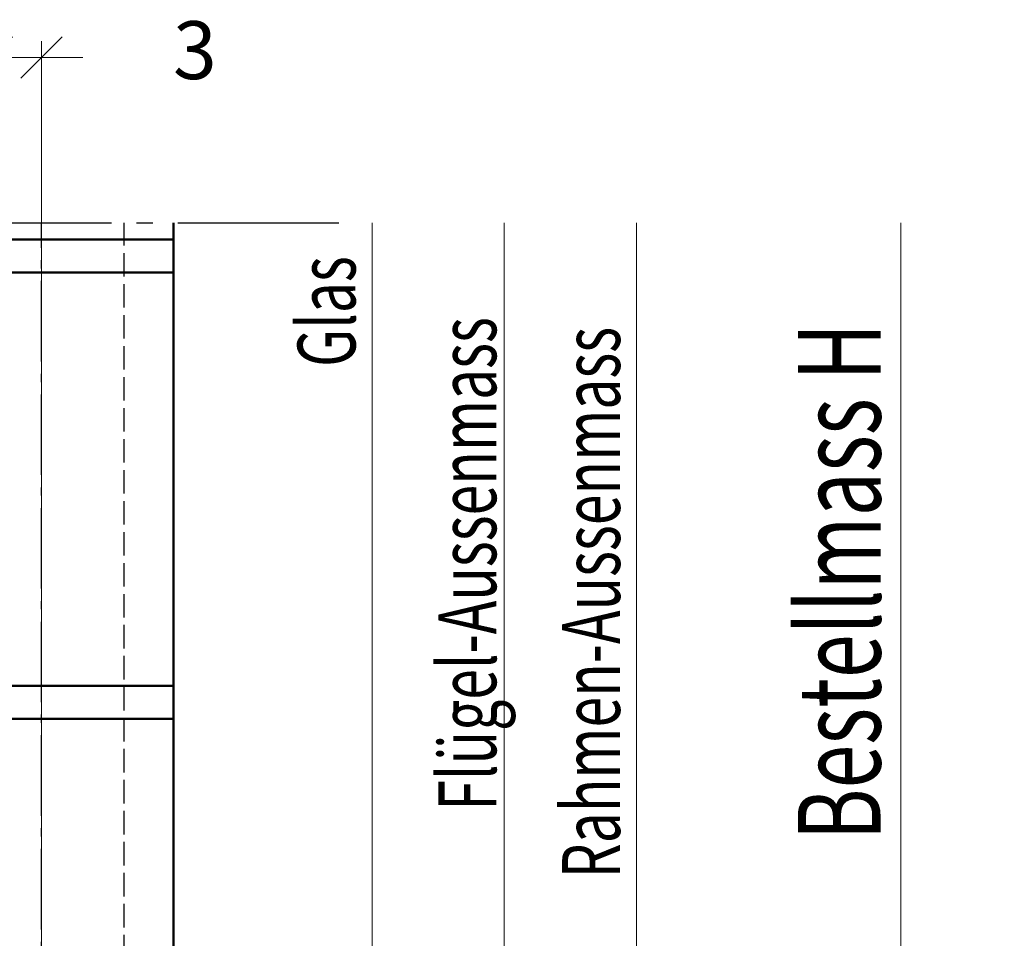
# Model space of a CAD drawing. Units: millimetres. Extents: x 0 to 29901, y 0 to 31204.
# Drawn here: x 3847 to 3907, y 2739 to 2795 of the extents above; entities that cross this region are included whole.
import ezdxf

# ---------------------------------------------------------------- set-up
doc = ezdxf.new("R2010")
doc.units = ezdxf.units.MM
doc.linetypes.add('AM_DIN_F_W050', pattern=[6.25, 4.75, -1.5])
doc.linetypes.add('AM_DIN_G_W050', pattern=[13.75, 9.75, -1.5, 1, -1.5])
doc.layers.add('A-DG', color=3, linetype='Continuous')
for name, color, linetype, lineweight in [('Aluminium-AM_2', 50, 'Continuous', 70), ('AM_5', 9, 'Continuous', 20), ('AM_5 @ 1', 9, 'Continuous', 20), ('AM_5 @ 1.5', 9, 'Continuous', 20), ('AM_5 @ 5', 9, 'Continuous', 20), ('SchraubenundBeschläge-AM_1', 9, 'Continuous', 50), ('SchraubenundBeschläge-AM_3', 9, 'AM_DIN_F_W050', 25), ('SchraubenundBeschläge-AM_7', 5, 'AM_DIN_G_W050', 25), ('Zeichnen-AM_7', 5, 'AM_DIN_G_W050', 25)]:
    doc.layers.add(name, color=color, linetype=linetype, lineweight=lineweight)
doc.styles.add('ROMANS', font='romans.shx')
doc.styles.get("Standard").update_dxf_attribs({"font": 'ARIALN.TTF'})
doc.dimstyles.new('AM_DIN$0', dxfattribs={"dimtxt": 3.5, "dimasz": 2.5, "dimexe": 1, "dimexo": 0, "dimgap": 1.5, "dimtad": 1, "dimdsep": 46, "dimtxsty": 'Standard', "dimblk": 'OBLIQUE', "dimcen": 0, "dimclrd": 256, "dimclre": 256, "dimclrt": 1, "dimazin": 2, "dimtp": 0.1, "dimtm": 0.1, "dimtfac": 0.71, "dimtmove": 2, "dimatfit": 3, "dimfxl": 1, "dimlwd": -1, "dimlwe": -1, "dimarcsym": 0})

# ---------------------------------------------------------------- blocks, each defined once
blk = doc.blocks.new('SSG GB-UU')
at = {"layer": 'SchraubenundBeschläge-AM_1'}
for points in [[(83, 64), (83, 34)], [(67, 63), (83, 63)], [(67, 61), (83, 61)], [(67, 36), (83, 36)], [(64.625, -18), (83, -18), (83, 34), (67, 34)]]:
    blk.add_lwpolyline(points, dxfattribs=at)
at = {"layer": 'SchraubenundBeschläge-AM_3', "ltscale": 0.3}
blk.add_line((80, -18), (80, 64), dxfattribs=at)
at = {"layer": 'SchraubenundBeschläge-AM_7', "ltscale": 0.5}
blk.add_line((75, -20), (75, 64), dxfattribs=at)
at = {"layer": 'Zeichnen-AM_7'}
blk.add_line((-13, 64), (93, 64), dxfattribs=at)
blk = doc.blocks.new('KS6-UEssg')
blk.add_blockref('SSG GB-UU', (3, -189))
blk = doc.blocks.new('_Oblique')
at = {"color": 0, "linetype": 'ByBlock', "lineweight": -2}
blk.add_line((-0.5, -0.5), (0.5, 0.5), dxfattribs=at)
blk = doc.blocks.new('*D27015')
at = {"layer": 'AM_5', "transparency": 16777216}
for p, q in [((3900.41, 2692.332), (3900.41, 2782.332)), ((3848.41, 2692.332), (3901.41, 2692.332))]:
    blk.add_line(p, q, dxfattribs=at)
at = {"layer": 'Defpoints', "color": 0, "transparency": 16777216}
for p in [(3856.413, 2782.332), (3900.41, 2782.332), (3848.41, 2692.332)]:
    blk.add_point(p, dxfattribs=at)
at = {"layer": 'AM_5', "transparency": 16777216, "xscale": 2.5, "yscale": 2.5, "zscale": 2.5, "rotation": 270}
blk.add_blockref('_Oblique', (3900.41, 2692.332), dxfattribs=at)
blk = doc.blocks.new('_None')
blk = doc.blocks.new('*D27016')
at = {"layer": 'AM_5', "transparency": 16777216}
for p, q in [((3900.41, 2692.332), (3900.41, 2782.332)), ((3848.41, 2692.332), (3901.91, 2692.332))]:
    blk.add_line(p, q, dxfattribs=at)
at = {"layer": 'Defpoints', "color": 0, "transparency": 16777216}
for p in [(3856.413, 2782.332), (3900.41, 2782.332), (3848.41, 2692.332)]:
    blk.add_point(p, dxfattribs=at)
at = {"layer": 'AM_5', "transparency": 16777216, "xscale": 3.75, "yscale": 3.75, "zscale": 3.75, "rotation": 270}
blk.add_blockref('_Oblique', (3900.41, 2692.332), dxfattribs=at)
blk = doc.blocks.new('*D27017')
at = {"layer": 'AM_5', "transparency": 16777216}
for p, q in [((3900.41, 2692.332), (3900.41, 2782.332)), ((3848.41, 2692.332), (3905.41, 2692.332))]:
    blk.add_line(p, q, dxfattribs=at)
at = {"layer": 'Defpoints', "color": 0, "transparency": 16777216}
for p in [(3856.413, 2782.332), (3900.41, 2782.332), (3848.41, 2692.332)]:
    blk.add_point(p, dxfattribs=at)
at = {"layer": 'AM_5', "transparency": 16777216, "xscale": 12.5, "yscale": 12.5, "zscale": 12.5, "rotation": 270}
blk.add_blockref('_Oblique', (3900.41, 2692.332), dxfattribs=at)
blk = doc.blocks.new('*D27023')
at = {"layer": 'AM_5', "transparency": 16777216}
for p, q in [((3876.41, 2718.332), (3876.41, 2782.332)), ((3840.41, 2718.332), (3877.41, 2718.332))]:
    blk.add_line(p, q, dxfattribs=at)
at = {"layer": 'Defpoints', "color": 0, "transparency": 16777216}
for p in [(3856.41, 2782.332), (3876.41, 2782.332), (3840.41, 2718.332)]:
    blk.add_point(p, dxfattribs=at)
at = {"layer": 'AM_5', "transparency": 16777216, "xscale": 2.5, "yscale": 2.5, "zscale": 2.5, "rotation": 270}
blk.add_blockref('_Oblique', (3876.41, 2718.332), dxfattribs=at)
blk = doc.blocks.new('*D27024')
at = {"layer": 'AM_5', "transparency": 16777216}
for p, q in [((3876.41, 2718.332), (3876.41, 2782.332)), ((3840.41, 2718.332), (3877.91, 2718.332))]:
    blk.add_line(p, q, dxfattribs=at)
at = {"layer": 'Defpoints', "color": 0, "transparency": 16777216}
for p in [(3856.41, 2782.332), (3876.41, 2782.332), (3840.41, 2718.332)]:
    blk.add_point(p, dxfattribs=at)
at = {"layer": 'AM_5', "transparency": 16777216, "xscale": 3.75, "yscale": 3.75, "zscale": 3.75, "rotation": 270}
blk.add_blockref('_Oblique', (3876.41, 2718.332), dxfattribs=at)
blk = doc.blocks.new('*D27025')
at = {"layer": 'AM_5', "transparency": 16777216}
for p, q in [((3876.41, 2718.332), (3876.41, 2782.332)), ((3840.41, 2718.332), (3881.41, 2718.332))]:
    blk.add_line(p, q, dxfattribs=at)
at = {"layer": 'Defpoints', "color": 0, "transparency": 16777216}
for p in [(3856.41, 2782.332), (3876.41, 2782.332), (3840.41, 2718.332)]:
    blk.add_point(p, dxfattribs=at)
at = {"layer": 'AM_5', "transparency": 16777216, "xscale": 12.5, "yscale": 12.5, "zscale": 12.5, "rotation": 270}
blk.add_blockref('_Oblique', (3876.41, 2718.332), dxfattribs=at)
blk = doc.blocks.new('*D27027')
at = {"layer": 'AM_5', "transparency": 16777216}
for p, q in [((3868.41, 2731.332), (3868.41, 2782.332)), ((3778.71, 2731.332), (3869.41, 2731.332))]:
    blk.add_line(p, q, dxfattribs=at)
at = {"layer": 'Defpoints', "color": 0, "transparency": 16777216}
for p in [(3856.41, 2782.332), (3868.41, 2782.332), (3778.71, 2731.332)]:
    blk.add_point(p, dxfattribs=at)
at = {"layer": 'AM_5', "transparency": 16777216, "xscale": 2.5, "yscale": 2.5, "zscale": 2.5, "rotation": 270}
blk.add_blockref('_Oblique', (3868.41, 2731.332), dxfattribs=at)
blk = doc.blocks.new('*D27028')
at = {"layer": 'AM_5', "transparency": 16777216}
for p, q in [((3868.41, 2731.332), (3868.41, 2782.332)), ((3778.71, 2731.332), (3869.91, 2731.332))]:
    blk.add_line(p, q, dxfattribs=at)
at = {"layer": 'Defpoints', "color": 0, "transparency": 16777216}
for p in [(3856.41, 2782.332), (3868.41, 2782.332), (3778.71, 2731.332)]:
    blk.add_point(p, dxfattribs=at)
at = {"layer": 'AM_5', "transparency": 16777216, "xscale": 3.75, "yscale": 3.75, "zscale": 3.75, "rotation": 270}
blk.add_blockref('_Oblique', (3868.41, 2731.332), dxfattribs=at)
blk = doc.blocks.new('*D27029')
at = {"layer": 'AM_5', "transparency": 16777216}
for p, q in [((3868.41, 2731.332), (3868.41, 2782.332)), ((3778.71, 2731.332), (3873.41, 2731.332))]:
    blk.add_line(p, q, dxfattribs=at)
at = {"layer": 'Defpoints', "color": 0, "transparency": 16777216}
for p in [(3856.41, 2782.332), (3868.41, 2782.332), (3778.71, 2731.332)]:
    blk.add_point(p, dxfattribs=at)
at = {"layer": 'AM_5', "transparency": 16777216, "xscale": 12.5, "yscale": 12.5, "zscale": 12.5, "rotation": 270}
blk.add_blockref('_Oblique', (3868.41, 2731.332), dxfattribs=at)
blk = doc.blocks.new('*D27031')
at = {"layer": 'AM_5', "transparency": 16777216}
for p, q in [((3884.41, 2710.707), (3884.41, 2782.332)), ((3884.41, 2694.207), (3884.41, 2706.957)), ((3884.41, 2681.707), (3884.41, 2690.457)), ((3884.41, 2660.332), (3884.41, 2677.957)), ((3845.41, 2660.332), (3875.785, 2660.332)), ((3880.16, 2660.332), (3880.785, 2660.332)), ((3884.535, 2660.332), (3885.41, 2660.332))]:
    blk.add_line(p, q, dxfattribs=at)
at = {"layer": 'Defpoints', "color": 0, "transparency": 16777216}
for p in [(3856.41, 2782.332), (3884.41, 2782.332), (3845.41, 2660.332)]:
    blk.add_point(p, dxfattribs=at)
at = {"layer": 'AM_5', "transparency": 16777216, "xscale": 2.5, "yscale": 2.5, "zscale": 2.5, "rotation": 270}
blk.add_blockref('_Oblique', (3884.41, 2660.332), dxfattribs=at)
blk = doc.blocks.new('*D27032')
at = {"layer": 'AM_5', "transparency": 16777216}
for p, q in [((3884.41, 2711.644), (3884.41, 2782.332)), ((3884.41, 2695.144), (3884.41, 2706.019)), ((3884.41, 2682.644), (3884.41, 2689.519)), ((3884.41, 2660.332), (3884.41, 2677.019)), ((3845.41, 2660.332), (3874.847, 2660.332)), ((3885.472, 2660.332), (3885.91, 2660.332))]:
    blk.add_line(p, q, dxfattribs=at)
at = {"layer": 'Defpoints', "color": 0, "transparency": 16777216}
for p in [(3856.41, 2782.332), (3884.41, 2782.332), (3845.41, 2660.332)]:
    blk.add_point(p, dxfattribs=at)
at = {"layer": 'AM_5', "transparency": 16777216, "xscale": 3.75, "yscale": 3.75, "zscale": 3.75, "rotation": 270}
blk.add_blockref('_Oblique', (3884.41, 2660.332), dxfattribs=at)
blk = doc.blocks.new('*D27033')
at = {"layer": 'AM_5', "transparency": 16777216}
for p, q in [((3884.41, 2718.207), (3884.41, 2782.332)), ((3884.41, 2660.332), (3884.41, 2670.457)), ((3845.41, 2660.332), (3868.285, 2660.332))]:
    blk.add_line(p, q, dxfattribs=at)
at = {"layer": 'Defpoints', "color": 0, "transparency": 16777216}
for p in [(3856.41, 2782.332), (3884.41, 2782.332), (3845.41, 2660.332)]:
    blk.add_point(p, dxfattribs=at)
at = {"layer": 'AM_5', "transparency": 16777216, "xscale": 12.5, "yscale": 12.5, "zscale": 12.5, "rotation": 270}
blk.add_blockref('_Oblique', (3884.41, 2660.332), dxfattribs=at)
blk = doc.blocks.new('*D944')
at = {"layer": 'AM_5', "transparency": 16777216}
for p, q in [((3845.41, 2696.332), (3845.41, 2793.332)), ((3848.41, 2692.332), (3848.41, 2793.332)), ((3845.41, 2792.332), (3842.91, 2792.332)), ((3845.41, 2792.332), (3848.41, 2792.332)), ((3848.41, 2792.332), (3850.91, 2792.332))]:
    blk.add_line(p, q, dxfattribs=at)
at = {"layer": 'Defpoints', "color": 0, "transparency": 16777216}
for p in [(3848.41, 2792.332), (3845.41, 2696.332), (3848.41, 2692.332)]:
    blk.add_point(p, dxfattribs=at)
at = {"layer": 'AM_5', "transparency": 16777216, "xscale": 2.5, "yscale": 2.5, "zscale": 2.5}
blk.add_blockref('_Oblique', (3845.41, 2792.332), dxfattribs=at)
at = {"layer": 'AM_5', "transparency": 16777216, "xscale": 2.5, "yscale": 2.5, "zscale": 2.5, "rotation": 180}
blk.add_blockref('_Oblique', (3848.41, 2792.332), dxfattribs=at)
at = {"layer": 'AM_5', "color": 1, "transparency": 16777216, "insert": (3857.695, 2792.332), "char_height": 3.5, "attachment_point": 5}
blk.add_mtext('3', dxfattribs=at)
blk = doc.blocks.new('*U33533')
at = {"layer": 'AM_5 @ 1'}
dim = blk.add_linear_dim(base=(3900.41, 2782.332), p1=(3848.41, 2692.332), p2=(3856.413, 2782.332), angle=270, text=' ', dimstyle='AM_DIN$0', override={"dimscale": 1, "dimblk1": 'Oblique', "dimblk2": 'None', "dimsah": 1, "dimse2": 1, "dimtix": 0, "dimtofl": 1, "dimtmove": 2, "dimatfit": 3}, dxfattribs=at)
dim.commit()
dim.dimension.update_dxf_attribs({"geometry": '*D27015', "text_midpoint": (3900.41, 2760.841), "dimtype": 128})
at = {"layer": 'AM_5 @ 1.5'}
dim = blk.add_linear_dim(base=(3900.41, 2782.332), p1=(3848.41, 2692.332), p2=(3856.413, 2782.332), angle=270, text=' ', dimstyle='AM_DIN$0', override={"dimscale": 1.5, "dimblk1": 'Oblique', "dimblk2": 'None', "dimsah": 1, "dimse2": 1, "dimtix": 0, "dimtofl": 1, "dimtmove": 2, "dimatfit": 3}, dxfattribs=at)
dim.commit()
dim.dimension.update_dxf_attribs({"geometry": '*D27016', "text_midpoint": (3900.41, 2760.841), "dimtype": 128})
at = {"layer": 'AM_5 @ 5'}
dim = blk.add_linear_dim(base=(3900.41, 2782.332), p1=(3848.41, 2692.332), p2=(3856.413, 2782.332), angle=270, text=' ', dimstyle='AM_DIN$0', override={"dimscale": 5, "dimblk1": 'Oblique', "dimblk2": 'None', "dimsah": 1, "dimse2": 1, "dimtix": 0, "dimtofl": 1, "dimtmove": 2, "dimatfit": 3}, dxfattribs=at)
dim.commit()
dim.dimension.update_dxf_attribs({"geometry": '*D27017', "text_midpoint": (3900.41, 2760.841), "dimtype": 128})
blk = doc.blocks.new('*U33535')
at = {"layer": 'AM_5 @ 1'}
dim = blk.add_linear_dim(base=(3876.41, 2782.332), p1=(3840.41, 2718.332), p2=(3856.41, 2782.332), angle=270, text='  ', dimstyle='AM_DIN$0', override={"dimscale": 1, "dimblk1": 'Oblique', "dimblk2": 'None', "dimsah": 1, "dimse2": 1, "dimtix": 0, "dimtofl": 1, "dimtmove": 2, "dimatfit": 3}, dxfattribs=at)
dim.commit()
dim.dimension.update_dxf_attribs({"geometry": '*D27023', "text_midpoint": (3873.16, 2750.332)})
at = {"layer": 'AM_5 @ 1.5'}
dim = blk.add_linear_dim(base=(3876.41, 2782.332), p1=(3840.41, 2718.332), p2=(3856.41, 2782.332), angle=270, text='  ', dimstyle='AM_DIN$0', override={"dimscale": 1.5, "dimblk1": 'Oblique', "dimblk2": 'None', "dimsah": 1, "dimse2": 1, "dimtix": 0, "dimtofl": 1, "dimtmove": 2, "dimatfit": 3}, dxfattribs=at)
dim.commit()
dim.dimension.update_dxf_attribs({"geometry": '*D27024', "text_midpoint": (3871.535, 2750.332)})
at = {"layer": 'AM_5 @ 5'}
dim = blk.add_linear_dim(base=(3876.41, 2782.332), p1=(3840.41, 2718.332), p2=(3856.41, 2782.332), angle=270, text='  ', dimstyle='AM_DIN$0', override={"dimscale": 5, "dimblk1": 'Oblique', "dimblk2": 'None', "dimsah": 1, "dimse2": 1, "dimtix": 0, "dimtofl": 1, "dimtmove": 2, "dimatfit": 3}, dxfattribs=at)
dim.commit()
dim.dimension.update_dxf_attribs({"geometry": '*D27025', "text_midpoint": (3860.16, 2750.332)})
blk = doc.blocks.new('*U33536')
at = {"layer": 'AM_5 @ 1'}
dim = blk.add_linear_dim(base=(3868.41, 2782.332), p1=(3778.71, 2731.332), p2=(3856.41, 2782.332), angle=270, text=' ', dimstyle='AM_DIN$0', override={"dimscale": 1, "dimblk1": 'Oblique', "dimblk2": 'None', "dimsah": 1, "dimse2": 1, "dimtix": 0, "dimtofl": 1, "dimtmove": 2, "dimatfit": 3}, dxfattribs=at)
dim.commit()
dim.dimension.update_dxf_attribs({"geometry": '*D27027', "text_midpoint": (3868.41, 2756.832)})
at = {"layer": 'AM_5 @ 1.5'}
dim = blk.add_linear_dim(base=(3868.41, 2782.332), p1=(3778.71, 2731.332), p2=(3856.41, 2782.332), angle=270, text=' ', dimstyle='AM_DIN$0', override={"dimscale": 1.5, "dimblk1": 'Oblique', "dimblk2": 'None', "dimsah": 1, "dimse2": 1, "dimtix": 0, "dimtofl": 1, "dimtmove": 2, "dimatfit": 3}, dxfattribs=at)
dim.commit()
dim.dimension.update_dxf_attribs({"geometry": '*D27028', "text_midpoint": (3868.41, 2756.832)})
at = {"layer": 'AM_5 @ 5'}
dim = blk.add_linear_dim(base=(3868.41, 2782.332), p1=(3778.71, 2731.332), p2=(3856.41, 2782.332), angle=270, text=' ', dimstyle='AM_DIN$0', override={"dimscale": 5, "dimblk1": 'Oblique', "dimblk2": 'None', "dimsah": 1, "dimse2": 1, "dimtix": 0, "dimtofl": 1, "dimtmove": 2, "dimatfit": 3}, dxfattribs=at)
dim.commit()
dim.dimension.update_dxf_attribs({"geometry": '*D27029', "text_midpoint": (3868.41, 2756.832)})
blk = doc.blocks.new('*U33537')
at = {"layer": 'AM_5 @ 1'}
dim = blk.add_linear_dim(base=(3884.41, 2782.332), p1=(3845.41, 2660.332), p2=(3856.41, 2782.332), angle=270, text=' ', dimstyle='AM_DIN$0', override={"dimscale": 1, "dimblk1": 'Oblique', "dimblk2": 'None', "dimsah": 1, "dimse2": 1, "dimtix": 0, "dimtofl": 1, "dimtmove": 2, "dimatfit": 3}, dxfattribs=at)
dim.commit()
dim.dimension.update_dxf_attribs({"geometry": '*D27031', "text_midpoint": (3884.41, 2721.332)})
at = {"layer": 'AM_5 @ 1.5'}
dim = blk.add_linear_dim(base=(3884.41, 2782.332), p1=(3845.41, 2660.332), p2=(3856.41, 2782.332), angle=270, text=' ', dimstyle='AM_DIN$0', override={"dimscale": 1.5, "dimblk1": 'Oblique', "dimblk2": 'None', "dimsah": 1, "dimse2": 1, "dimtix": 0, "dimtofl": 1, "dimtmove": 2, "dimatfit": 3}, dxfattribs=at)
dim.commit()
dim.dimension.update_dxf_attribs({"geometry": '*D27032', "text_midpoint": (3884.41, 2721.332)})
at = {"layer": 'AM_5 @ 5'}
dim = blk.add_linear_dim(base=(3884.41, 2782.332), p1=(3845.41, 2660.332), p2=(3856.41, 2782.332), angle=270, text=' ', dimstyle='AM_DIN$0', override={"dimscale": 5, "dimblk1": 'Oblique', "dimblk2": 'None', "dimsah": 1, "dimse2": 1, "dimtix": 0, "dimtofl": 1, "dimtmove": 2, "dimatfit": 3}, dxfattribs=at)
dim.commit()
dim.dimension.update_dxf_attribs({"geometry": '*D27033', "text_midpoint": (3884.41, 2721.332)})

msp = doc.modelspace()

# ---------------------------------------------------------------- block references
at = {"layer": 'Aluminium-AM_2'}
msp.add_blockref('KS6-UEssg', (3770.40982187, 2907.33187696), dxfattribs=at)
at = {"layer": 'AM_5'}
for name in ['*U33536', '*U33535', '*U33537', '*U33533']:
    msp.add_blockref(name, (0, 0), dxfattribs=at)

# ---------------------------------------------------------------- texts
at = {"layer": 'A-DG', "style": 'ROMANS', "width": 0.7}
for s, height, p in [('Glas  ', 3.5, (3867.40982187, 2773.62063614)), ('Glas  ', 3.5, (3867.40982187, 2773.62063614)), ('Flügel-Aussenmass', 3.5, (3875.92380994, 2746.77743891)), ('Rahmen-Aussenmass', 3.5, (3883.40982187, 2742.67739146)), ('Bestellmass H', 5, (3899.17075383, 2744.97641096))]:
    msp.add_text(s, height=height, rotation=90, dxfattribs=at).set_placement(p)

# ---------------------------------------------------------------- dimensions: what is measured, and where the dimension line sits
at = {"layer": 'AM_5'}
dim = msp.add_linear_dim(base=(3848.40982187, 2792.33187696), p1=(3845.40982187, 2696.33187696), p2=(3848.40982187, 2692.33187696), angle=180, dimstyle='AM_DIN$0', dxfattribs=at)
dim.commit()
dim.dimension.update_dxf_attribs({"geometry": '*D944', "text_midpoint": (3857.69482626, 2792.33187696), "dimtype": 160})

doc.saveas('drawing.dxf')
